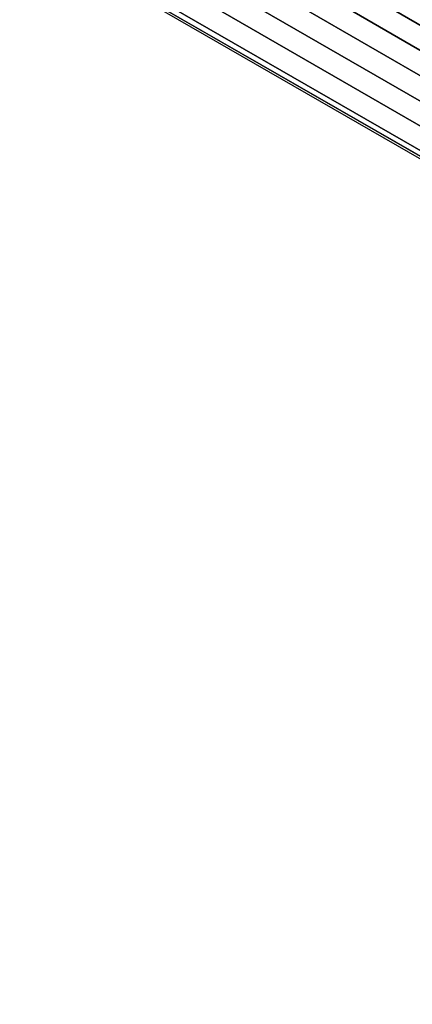
# Model space of a CAD drawing. Units: inches. Extents: x -2 to 247, y -6 to 211.
# Drawn here: x 113 to 118, y 129 to 140 of the extents above; entities that cross this region are included whole.
import ezdxf

# ---------------------------------------------------------------- set-up
doc = ezdxf.new("R2010")
doc.units = ezdxf.units.IN
doc.header["$MEASUREMENT"] = 0
doc.layers.add('TABLE-BASE', color=6, linetype='Continuous')
doc.layers.add('TABLE-TOPLAM', color=6, linetype='Continuous')

# ---------------------------------------------------------------- blocks, each defined once
blk = doc.blocks.new('UDT1GS_4284LG_1T')
at = {"layer": 'TABLE-BASE'}
for points, invisible_edges in [([(24.967, 3.323, 0.874), (26.46, 5.863, 1.508), (30.899, 13.585, 1.051), (30.891, 13.615, 0.425)], 1), ([(32.34, 12.779, 0.425), (32.31, 12.771, 1.051), (27.843, 5.065, 1.508), (26.389, 2.503, 0.874)], 4)]:
    blk.add_3dface(points, dxfattribs=dict(at, invisible_edges=invisible_edges))
for points in [[(26.46, 5.863, 1.508), (26.51, 5.839, 1.577), (30.956, 13.557, 1.122), (30.899, 13.585, 1.051)], [(26.72, 5.717, 1.617), (31.169, 13.434, 1.156), (30.956, 13.557, 1.122), (26.51, 5.839, 1.577)], [(26.937, 5.592, 1.653), (31.383, 13.31, 1.18), (31.169, 13.434, 1.156), (26.72, 5.717, 1.617)], [(31.607, 13.181, 1.203), (31.383, 13.31, 1.18), (26.937, 5.592, 1.653), (27.154, 5.467, 1.675)], [(27.152, 5.468, 1.675), (27.369, 5.343, 1.653), (31.83, 13.053, 1.18), (31.607, 13.181, 1.203)], [(27.586, 5.218, 1.617), (32.044, 12.929, 1.156), (31.83, 13.053, 1.18), (27.369, 5.343, 1.653)], [(27.796, 5.096, 1.577), (32.257, 12.806, 1.122), (32.044, 12.929, 1.156), (27.586, 5.218, 1.617)], [(32.31, 12.771, 1.051), (32.257, 12.806, 1.122), (27.796, 5.096, 1.577), (27.843, 5.065, 1.508)]]:
    blk.add_3dface(points, dxfattribs=at)
at = {"layer": 'TABLE-TOPLAM'}
for points, invisible_edges in [([(17.28, -19.195, 27.324), (17.28, 19.195, 27.324), (23.985, 19.283, 27.324), (23.985, -19.283, 27.324)], 5), ([(23.985, 19.283, 28.5), (17.28, 19.195, 28.5), (17.28, -19.195, 28.5), (23.985, -19.283, 28.5)], 10), ([(23.985, -19.283, 27.324), (23.985, 19.283, 27.324), (30.685, 19.28, 27.324), (30.685, -19.27, 27.324)], 5), ([(30.685, 19.28, 28.5), (23.985, 19.283, 28.5), (23.985, -19.283, 28.5), (30.685, -19.27, 28.5)], 10)]:
    blk.add_3dface(points, dxfattribs=dict(at, invisible_edges=invisible_edges))

msp = doc.modelspace()

# ---------------------------------------------------------------- block references
at = {"rotation": 90}
msp.add_blockref('UDT1GS_4284LG_1T', (126.773, 110.603), dxfattribs=at)

doc.saveas('drawing.dxf')
